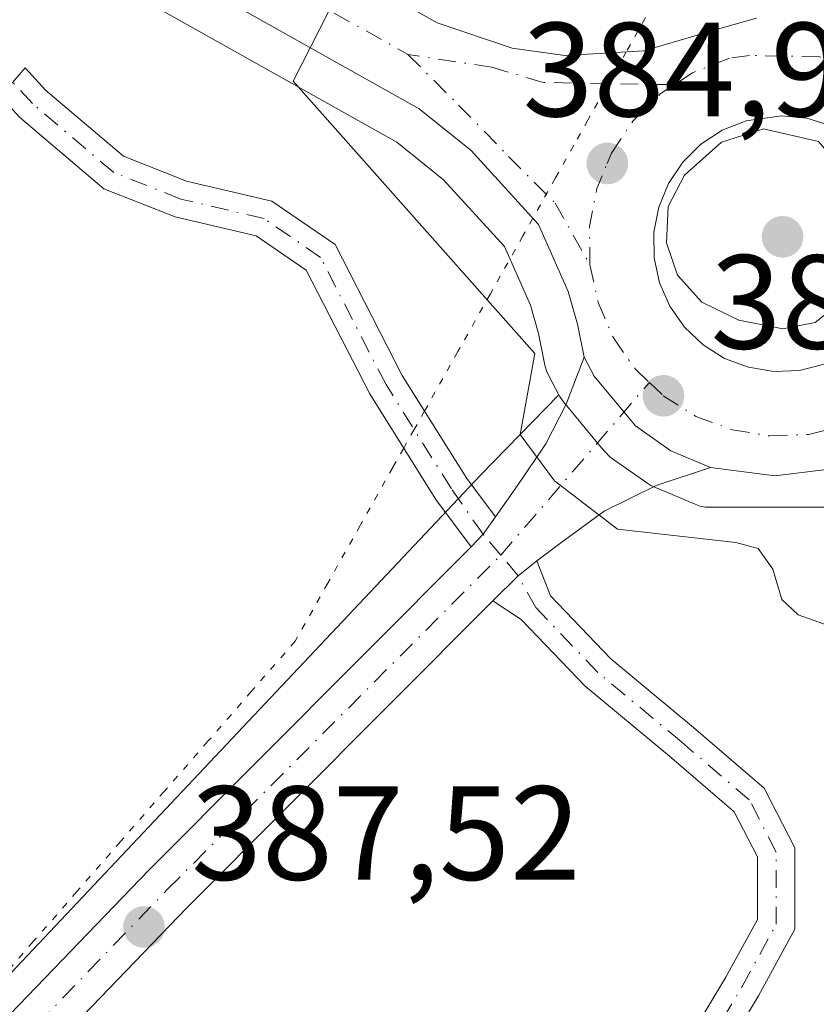
# Model space of a CAD drawing. Units: metres. Extents: x 559912 to 563357, y 4703238 to 4705587.
# Drawn here: x 562318 to 562378, y 4704376 to 4704449 of the extents above; entities that cross this region are included whole.
import ezdxf

# ---------------------------------------------------------------- set-up
doc = ezdxf.new("R2010")
doc.units = ezdxf.units.M
doc.header["$MEASUREMENT"] = 0
doc.linetypes.add('DGN Style 4', pattern=[2.6384748266838614, 1.318413404963828, -0.6592067024819142, 0.001648016756204785, -0.6592067024819142])
doc.linetypes.add('DGN Style 5', pattern=[1.1536117293433497, 0.4944050268614355, -0.6592067024819142])
for name, color, linetype, lineweight in [('Camino Cxs', 7, 'Continuous', 0), ('Camino eje', 30, 'DGN Style 4', 13), ('Carretera de calzada única Cxs', 7, 'Continuous', 13), ('Carretera de calzada única eje', 7, 'DGN Style 4', 0), ('Cultivos herbáceos CxS', 92, 'Continuous', 0), ('Curva de nivel normal', 30, 'Continuous', 0), ('Isleta de vial', 135, 'Continuous', 13), ('Núcleo urbano CxS', 7, 'Continuous', 0), ('Pista pavimentada Cxs', 135, 'Continuous', 0), ('Pista pavimentada eje', 135, 'DGN Style 4', 0), ('Punto de cota en terreno', 7, 'Continuous', 0), ('Rótulo de punto de cota en terreno', 7, 'Continuous', 0), ('Vía pecuaria eje', 92, 'DGN Style 5', 0)]:
    doc.layers.add(name, color=color, linetype=linetype, lineweight=lineweight)
doc.styles.add('Style-Arial', font='txt')

# ---------------------------------------------------------------- blocks, each defined once
blk = doc.blocks.new('5PATER')
at = {"layer": 'Núcleo urbano CxS', "linetype": 'Continuous', "lineweight": 0}
h = blk.add_hatch(color=51, dxfattribs=at)
edge = h.paths.add_edge_path()
edge.add_ellipse((0, 0), major_axis=(-0.1095731443231308, -0.1110710700762829), ratio=0.9994222409660322, start_angle=0, end_angle=360)
blk = doc.blocks.new('*U21')
at = {"layer": 'Carretera de calzada única Cxs', "color": 7, "linetype": 'Continuous', "lineweight": 13}
for points in [[(562426.7500999998, 4704403.470100001, 383.6376000000019), (562397.7701000003, 4704416.600099999, 384.0694999999978), (562393.3000999996, 4704417.620100001, 384.1334999999963), (562388.7301000003, 4704417.7601, 384.2746999999945), (562385.7001, 4704417.350099999, 384.3880000000063), (562382.1567000002, 4704416.430600001, 384.5829999999987), (562379.3800999997, 4704415.710100001, 385.0815000000002), (562378.4907000001, 4704415.6007, 385.2541000000056), (562374.4200999998, 4704415.100099999, 386.0359999999928), (562369.6201, 4704415.7401, 386.3867999999929), (562366.6501000002, 4704416.9901, 385.5439000000042), (562364.0000999998, 4704418.840100001, 384.9603999999963), (562363.6201, 4704419.300100001, 384.9358000000066), (562360.9101, 4704422.5601, 385.0001000000047), (562360.1601, 4704423.9901, 385.0654000000068), (562359.6601, 4704426.470100001, 385.1293000000005), (562358.9700999996, 4704428.9101, 385.1725000000006), (562356.7301000003, 4704433.9301, 385.3203000000067), (562351.6901000004, 4704439.450099999, 385.3944999999949), (562347.8201000001, 4704442.5701, 385.3380000000034), (562319.4101, 4704458.540100001, 385.3589000000065)], [(562322.5701000001, 4704463.970100001, 385.2767000000022), (562349.1601, 4704449.0101, 385.1659999999974), (562354.7801000001, 4704447.110099999, 385.1619000000064), (562358.7001, 4704446.5801, 385.0893999999971), (562364.6300999997, 4704446.920100001, 385.0393999999943), (562370.3201000001, 4704448.600099999, 385.0142999999953), (562373.0601000004, 4704449.360099999, 385.0188000000053)], [(562378.6501000002, 4704441.3101, 385.0434999999998), (562376.8300999999, 4704441.870100001, 385.0789999999979), (562374.9200999998, 4704442.0601, 385.1217000000034), (562373.1601, 4704441.8101, 385.2231999999931), (562372.2701000003, 4704441.690099999, 385.2603999999992), (562370.4901000002, 4704440.9801, 385.2937999999995), (562368.8901000004, 4704439.9301, 385.3078999999998), (562367.5301000001, 4704438.5801, 385.2831000000006), (562366.4700999996, 4704436.9901, 385.3122000000003), (562365.7401000002, 4704435.220100001, 385.3303000000014), (562365.3800999997, 4704433.340100001, 385.3527999999933), (562365.4001000002, 4704431.4301, 385.3215000000055), (562365.8000999996, 4704429.5601, 385.2532999999967), (562366.5701000001, 4704427.800100001, 385.1925000000047), (562367.6601, 4704426.2401, 385.1389000000054), (562369.0500999996, 4704424.920100001, 385.1049000000057), (562370.6700999998, 4704423.9001, 385.0506000000024), (562372.4600999998, 4704423.2301, 384.9946999999956), (562374.3501000004, 4704422.920100001, 384.8984000000055), (562376.2600999996, 4704423.0001, 384.8559999999998), (562378.1201, 4704423.460100001, 384.8510999999999)]]:
    blk.add_polyline3d(points, dxfattribs=at)

msp = doc.modelspace()

# ---------------------------------------------------------------- linework, layer by layer
at = {"layer": 'Camino Cxs', "color": 7, "linetype": 'Continuous', "lineweight": 0, "extrusion": (-0.005403364765282832, 0.09012147271715386, 0.9959161228760707), "elevation": 421314.0081038332, "flags": 128}
msp.add_lwpolyline([(-842899.76376838, -4643247.657812493), (-842898.7642124703, -4643246.398443524), (-842897.8237187637, -4643245.499052491)], dxfattribs=at)
at = {"layer": 'Camino Cxs', "color": 7, "linetype": 'Continuous', "lineweight": 0, "extrusion": (0.1278033623403701, -0.03851858633664865, 0.9910512696531509), "elevation": -108954.004385323, "flags": 128}
msp.add_lwpolyline([(4666554.560879581, 811832.7421965644), (4666556.911398912, 811831.4738585021), (4666558.369672513, 811830.4415077342)], dxfattribs=at)
at = {"layer": 'Camino Cxs', "color": 7, "linetype": 'Continuous', "lineweight": 0}
for points in [[(562353.5154999997, 4704412.045299999, 385.6423999999971), (562352.5926999999, 4704410.7335, 385.7560999999987), (562351.7074999996, 4704409.783100001, 385.8372999999993), (562349.0673000002, 4704413.339500001, 386.0671000000002), (562344.1116000004, 4704421.2421, 387.3111000000063), (562339.3504999997, 4704430.5065, 388.8800000000047), (562335.6253000004, 4704433.067500001, 388.8316999999952), (562329.5647999998, 4704434.486099999, 388.9495000000024), (562324.2273000004, 4704436.592900001, 389.2452000000048), (562317.8992, 4704441.958100001, 389.170499999993), (562316.4298, 4704443.557, 389.1665000000066), (562317.3937999997, 4704444.577, 389.136599999998), (562318.3191999998, 4704445.6391, 389.1205000000046), (562319.8426999999, 4704443.981100001, 389.3334999999934), (562325.6853, 4704439.0275, 389.186400000006), (562330.4020999996, 4704437.1657, 389.168399999995), (562336.7768999999, 4704435.673699999, 389.0090000000055), (562341.5182999996, 4704432.413899999, 388.519100000005), (562346.5471000001, 4704422.6283, 387.0469000000012), (562351.3809000002, 4704414.920299999, 385.9622999999993)], [(562353.3315000003, 4704405.7465, 385.8608999999997), (562355.2133, 4704407.634299999, 385.6916000000056), (562356.6136999996, 4704408.735300001, 385.5537999999942), (562357.6277000001, 4704406.1249, 385.6291999999958), (562362.1447000002, 4704401.4027, 385.8821000000025), (562368.3344999999, 4704396.2619, 386.6052999999956), (562373.6319000004, 4704391.7371, 387.3570999999938), (562375.9234999996, 4704387.274499999, 387.7311000000045), (562375.9234999996, 4704381.181500001, 388.0142000000051), (562373.1986999996, 4704376.1863, 388.2445000000007), (562370.3265000005, 4704371.3991, 389.1744000000036), (562367.9254999999, 4704372.8397, 388.630799999999), (562370.7681, 4704377.577500001, 388.0160000000033), (562373.1234999998, 4704381.895500001, 387.9138999999996), (562373.1234999998, 4704386.5975, 387.6710000000021), (562371.3932999996, 4704389.966700001, 387.4668999999994), (562366.5307, 4704394.120300001, 386.9833999999973), (562360.2323000003, 4704399.351100001, 386.1490999999951), (562355.4357000003, 4704404.365700001, 385.7985000000044)]]:
    msp.add_polyline3d(points, close=True, dxfattribs=at)
for points in [[(562351.7074999996, 4704409.783100001, 385.8372999999993), (562349.0673000002, 4704413.339500001, 386.0671000000002), (562344.1116000004, 4704421.2421, 387.3111000000063), (562339.3504999997, 4704430.5065, 388.8800000000047), (562335.6253000004, 4704433.067500001, 388.8316999999952), (562329.5647999998, 4704434.486099999, 388.9495000000024), (562324.2273000004, 4704436.592900001, 389.2452000000048), (562317.8992, 4704441.958100001, 389.170499999993), (562316.4298, 4704443.557, 389.1665000000066), (562317.3937999997, 4704444.577, 389.136599999998), (562318.3191999998, 4704445.6391, 389.1205000000046), (562319.8426999999, 4704443.981100001, 389.3334999999934), (562325.6853, 4704439.0275, 389.186400000006), (562330.4020999996, 4704437.1657, 389.168399999995), (562336.7768999999, 4704435.673699999, 389.0090000000055), (562341.5182999996, 4704432.413899999, 388.519100000005), (562346.5471000001, 4704422.6283, 387.0469000000012), (562351.3809000002, 4704414.920299999, 385.9622999999993), (562353.5153999999, 4704412.045299999, 385.6423999999971)], [(562356.6136999996, 4704408.735300001, 385.5537999999942), (562357.6277000001, 4704406.1249, 385.6291999999958), (562362.1447000002, 4704401.4027, 385.8821000000025), (562368.3344999999, 4704396.2619, 386.6052999999956), (562373.6319000004, 4704391.7371, 387.3570999999938), (562375.9234999996, 4704387.274499999, 387.7311000000045), (562375.9234999996, 4704381.181500001, 388.0142000000051), (562373.1986999996, 4704376.1863, 388.2445000000007), (562370.3265000005, 4704371.3991, 389.1744000000036), (562367.9254999999, 4704372.8397, 388.630799999999), (562370.7681, 4704377.577500001, 388.0160000000033), (562373.1234999998, 4704381.895500001, 387.9138999999996), (562373.1234999998, 4704386.5975, 387.6710000000021), (562371.3932999996, 4704389.966700001, 387.4668999999994), (562366.5307, 4704394.120300001, 386.9833999999973), (562360.2323000003, 4704399.351100001, 386.1490999999951), (562355.4357000003, 4704404.365700001, 385.7985000000044), (562353.3315000003, 4704405.7465, 385.8608999999997)]]:
    msp.add_polyline3d(points, dxfattribs=at)
at = {"layer": 'Camino eje', "color": 30, "linetype": 'DGN Style 4', "lineweight": 13}
for points in [[(562353.9123000001, 4704409.1621, 385.7151000000013), (562352.5926999999, 4704410.7335, 385.7560999999987), (562350.2241000002, 4704414.129899999, 386.0184000000008), (562345.3293000003, 4704421.9351, 387.1686999999947), (562340.4345000006, 4704431.460100001, 388.6362999999984), (562336.2011000002, 4704434.3707, 388.9260999999969), (562329.9833000004, 4704435.8259, 389.0503999999929), (562324.9562999997, 4704437.8103, 389.1551000000036), (562318.8709000006, 4704442.969500001, 389.3337999999931), (562317.3936999999, 4704444.577, 389.136599999998)], [(562369.1259000005, 4704372.1193, 388.8631000000024), (562371.9835000001, 4704376.881899999, 388.0599999999977), (562374.5235000001, 4704381.5385, 387.9548000000068), (562374.5235000001, 4704386.936100001, 387.6977999999945), (562372.5126999998, 4704390.8519, 387.3460999999952), (562367.4325000001, 4704395.191099999, 386.6876000000047), (562361.1885000002, 4704400.376900001, 386.0100999999996), (562356.5317000002, 4704405.245300001, 385.709400000007), (562355.2133, 4704407.634299999, 385.6916000000056), (562353.9123000001, 4704409.1621, 385.7151000000013)]]:
    msp.add_polyline3d(points, dxfattribs=at)
at = {"layer": 'Carretera de calzada única Cxs', "color": 7, "linetype": 'Continuous', "lineweight": 13, "extrusion": (0.04955492243586229, -0.00812805605844783, 0.9987383262732468), "elevation": -9984.983134294402, "flags": 128}
msp.add_lwpolyline([(4733415.386891052, 206252.1157690241), (4733415.386891052, 206250.1980949923)], dxfattribs=at)
at = {"layer": 'Carretera de calzada única Cxs', "color": 7, "linetype": 'Continuous', "lineweight": 13, "extrusion": (0.1215276473429575, 0.417987231211883, 0.9002875682109075), "elevation": 2035077.025774468, "flags": 128}
msp.add_lwpolyline([(773381.3542672439, -4208103.92449723), (773385.1232507369, -4208102.128246757), (773389.9110689708, -4208101.322357683)], dxfattribs=at)
at = {"layer": 'Carretera de calzada única Cxs', "color": 7, "linetype": 'Continuous', "lineweight": 13}
for points in [[(562192.7301000003, 4704539.9801, 385.7335000000021), (562206.4200999998, 4704533.2501, 385.375), (562230.8800999997, 4704519.8301, 385.2201000000059), (562267.4700999996, 4704497.3201, 384.9934000000067), (562290.9200999998, 4704483.020099999, 385.8493000000017), (562322.5701000001, 4704463.970100001, 385.2767000000022), (562349.1601, 4704449.0101, 385.1659999999974), (562354.7801000001, 4704447.110099999, 385.1619000000064), (562358.7001, 4704446.5801, 385.0893999999971), (562364.6300999997, 4704446.920100001, 385.0393999999943), (562370.3201000001, 4704448.600099999, 385.0142999999953), (562373.0601000004, 4704449.360099999, 385.0188000000053)], [(562360.1601, 4704423.9901, 385.0654000000068), (562359.6601, 4704426.470100001, 385.1293000000005), (562358.9700999996, 4704428.9101, 385.1725000000006), (562356.7301000003, 4704433.9301, 385.3203000000067), (562351.6901000004, 4704439.450099999, 385.3944999999949), (562347.8201000001, 4704442.5701, 385.3380000000034), (562319.4101, 4704458.540100001, 385.3589000000065), (562287.6700999998, 4704477.6501, 385.0823999999994), (562264.1901000004, 4704491.970100001, 384.9131999999955), (562227.7200999996, 4704514.4001, 384.940499999997), (562203.5201000003, 4704527.6801, 385.0385999999999), (562190.0500999996, 4704534.300100001, 385.5556999999972)], [(562378.6501000002, 4704441.3101, 385.0434999999998), (562376.8300999999, 4704441.870100001, 385.0789999999979), (562374.9200999998, 4704442.0601, 385.1217000000034), (562373.1601, 4704441.8101, 385.2231999999931), (562372.2701000003, 4704441.690099999, 385.2603999999992), (562370.4901000002, 4704440.9801, 385.2937999999995), (562368.8901000004, 4704439.9301, 385.3078999999998), (562367.5301000001, 4704438.5801, 385.2831000000006), (562366.4700999996, 4704436.9901, 385.3122000000003), (562365.7401000002, 4704435.220100001, 385.3303000000014), (562365.3800999997, 4704433.340100001, 385.3527999999933), (562365.4001000002, 4704431.4301, 385.3215000000055), (562365.8000999996, 4704429.5601, 385.2532999999967), (562366.5701000001, 4704427.800100001, 385.1925000000047), (562367.6601, 4704426.2401, 385.1389000000054), (562369.0500999996, 4704424.920100001, 385.1049000000057), (562370.6700999998, 4704423.9001, 385.0506000000024), (562372.4600999998, 4704423.2301, 384.9946999999956)], [(562360.1601, 4704423.9901, 385.0654000000068), (562360.9101, 4704422.5601, 385.0001000000047), (562363.6201, 4704419.300100001, 384.9358000000066), (562364.0000999998, 4704418.840100001, 384.9603999999963), (562366.6501000002, 4704416.9901, 385.5439000000042), (562369.6201, 4704415.7401, 386.3867999999929)], [(562374.3501000004, 4704422.920100001, 384.8984000000055), (562376.2600999996, 4704423.0001, 384.8559999999998), (562378.1201, 4704423.460100001, 384.8510999999999)]]:
    msp.add_polyline3d(points, dxfattribs=at)
at = {"layer": 'Carretera de calzada única eje', "color": 7, "linetype": 'DGN Style 4', "lineweight": 0, "extrusion": (0.02136316221929879, -0.00618625566874749, 0.9997526421774503), "elevation": -16703.97225820469, "flags": 128}
msp.add_lwpolyline([(4675204.709110143, 768180.6953205703), (4675207.457509892, 768181.5226278747), (4675210.338419695, 768181.7843494079), (4675212.358405665, 768181.5675902283)], dxfattribs=at)
at = {"layer": 'Carretera de calzada única eje', "color": 7, "linetype": 'DGN Style 4', "lineweight": 0}
for points in [[(562092.8101000004, 4704566.390100001, 388.9686999999976), (562104.5800999999, 4704563.9301, 388.2995999999985), (562120.8300999999, 4704560.540100001, 387.3963999999978), (562132.6001000004, 4704558.0801, 386.7553000000044), (562144.7901, 4704554.6801, 386.2078000000038), (562152.2500999998, 4704552.3201, 385.9655000000057), (562159.8300999999, 4704549.9301, 385.8029999999999), (562170.3601000002, 4704546.110099999, 385.5813999999955), (562176.1501000002, 4704543.7501, 385.4333999999944), (562182.0601000004, 4704541.350099999, 385.3950000000041), (562186.7701000003, 4704539.220100001, 385.351999999999), (562191.3901000004, 4704537.140100001, 385.2992999999988), (562198.1300999997, 4704533.8301, 385.2434999999969), (562204.9700999996, 4704530.460100001, 385.1867000000057), (562229.3000999996, 4704517.110099999, 385.026199999993), (562265.8300999999, 4704494.640100001, 384.8846000000049), (562277.5601000004, 4704487.4901, 384.9370999999956), (562289.2901, 4704480.3301, 385.2946999999986), (562305.1201, 4704470.8101, 385.2373999999982), (562320.9901000002, 4704461.2501, 385.2981), (562334.2901, 4704453.770099999, 385.2749999999942), (562346.9672999998, 4704446.6459, 385.2464000000036)], [(562366.9227, 4704444.3969, 385.0749000000069), (562361.9546999997, 4704444.446699999, 385.090200000006), (562357.0928999997, 4704444.559699999, 385.1370000000024), (562353.2487000005, 4704445.690300001, 385.1950999999972), (562346.9672999998, 4704446.6459, 385.2464000000036)], [(562346.9672999998, 4704446.6459, 385.2464000000036), (562350.7613000004, 4704442.863700001, 385.2434999999969), (562354.4924999997, 4704439.019500001, 385.2477999999974), (562357.9974999996, 4704435.5145, 385.1714000000065), (562360.5900999998, 4704430.9001, 385.1346999999951)], [(562381.4234999996, 4704445.1231, 384.6901999999973), (562380.4801000003, 4704445.640100001, 384.7102000000014), (562377.7600999996, 4704446.4801, 384.7776000000013), (562372.5201000003, 4704446.5801, 384.959799999997), (562371.0401, 4704446.380100001, 384.991599999994), (562368.2600999996, 4704445.270099999, 385.0546999999933), (562366.9227, 4704444.3969, 385.0749000000069)], [(562361.8800999997, 4704438.4901, 385.1540999999997), (562362.2001, 4704439.270099999, 385.147100000002), (562363.8000999996, 4704441.6501, 385.1300000000047), (562365.8400999998, 4704443.690099999, 385.0883999999933), (562366.9227, 4704444.3969, 385.0749000000069)], [(562360.5900999998, 4704430.9001, 385.1346999999951), (562361.2001, 4704428.0801, 385.084799999997), (562362.3501000004, 4704425.4301, 384.9817999999942), (562363.9901000002, 4704423.0801, 384.9241000000038), (562365.0351, 4704422.090100001, 384.9128000000055)], [(562365.0351, 4704422.090100001, 384.9128000000055), (562366.0800999999, 4704421.100099999, 384.9627000000037), (562368.5201000003, 4704419.5601, 385.0562000000064), (562371.2200999996, 4704418.5601, 384.972299999994), (562374.0601000004, 4704418.090100001, 384.8666999999987), (562376.9501, 4704418.210100001, 384.7902000000031), (562378.3400999998, 4704418.5551, 384.7271999999939)]]:
    msp.add_polyline3d(points, dxfattribs=at)
at = {"layer": 'Cultivos herbáceos CxS', "color": 92, "linetype": 'Continuous', "lineweight": 0}
for points in [[(562129.6429000003, 4704552.428300001, 386.9946999999956), (562131.1495000003, 4704552.113800001, 386.8837000000058), (562143.0450999998, 4704548.7941, 386.5179999999964), (562145.1387999998, 4704548.133099999, 386.3632999999973), (562152.4267999995, 4704545.8325, 386.2225000000035), (562157.8564999999, 4704544.1183, 386.1434000000008), (562168.1630999995, 4704540.3795, 385.7551999999997), (562179.6369000003, 4704535.7128, 385.3200999999972), (562188.7704999996, 4704531.5864, 385.1129999999976), (562202.1360999999, 4704525.0175, 385.0959000000003), (562226.2117, 4704511.806, 385.0314000000071), (562262.6234999998, 4704489.411900001, 385.3698000000004), (562286.1153999995, 4704475.0845, 385.5473000000056), (562317.8627000004, 4704455.970000001, 385.7571999999927), (562317.9250999996, 4704455.933499999, 385.7617000000027), (562346.1320000002, 4704440.0777, 385.805600000007), (562349.6288999999, 4704437.258400001, 385.7185999999929), (562354.1879000004, 4704432.265100001, 385.6027999999933), (562356.1423000004, 4704427.885500001, 385.5329999999958), (562356.7418999998, 4704425.7645, 385.4300999999978), (562357.2193999998, 4704423.397299999, 385.3594000000012), (562357.3410999998, 4704422.964199999, 385.3387999999977), (562357.5033999998, 4704422.596700001, 385.3076000000001), (562358.2533999998, 4704421.1667, 385.2314999999944)], [(562188.7704999996, 4704531.5864, 385.1129999999976), (562202.1360999999, 4704525.0175, 385.0959000000003), (562226.2117, 4704511.806, 385.0314000000071), (562262.6234999998, 4704489.411900001, 385.3698000000004), (562286.1153999995, 4704475.0845, 385.5473000000056), (562317.8627000004, 4704455.970000001, 385.7571999999927), (562317.9250999996, 4704455.933499999, 385.7617000000027), (562346.1320000002, 4704440.0777, 385.805600000007), (562349.6288999999, 4704437.258400001, 385.7185999999929), (562354.1879000004, 4704432.265100001, 385.6027999999933), (562356.1423000004, 4704427.885500001, 385.5329999999958), (562356.7418999998, 4704425.7645, 385.4300999999978), (562357.2193999998, 4704423.397299999, 385.3594000000012), (562357.3410999998, 4704422.964199999, 385.3387999999977), (562357.5033999998, 4704422.596700001, 385.3076000000001), (562358.2533999998, 4704421.1667, 385.2314999999944), (562352.4005000005, 4704415.161599999, 385.9323000000004), (562259.3803000003, 4704316.5255, 392.4106999999931)], [(562358.2533999998, 4704421.1667, 385.2314999999944), (562352.4005000005, 4704415.161599999, 385.9323000000004), (562259.3803000003, 4704316.5255, 392.4106999999931), (562274.4815999996, 4704310.099400001, 392.1106), (562304.3158999998, 4704297.403700001, 391.6998000000021), (562372.4495000001, 4704268.4102, 391.0402999999933), (562354.8037, 4704214.682600001, 391.9035000000004), (562406.1266000001, 4704197.8444, 390.3445000000065), (562411.7421000004, 4704215.4857, 390.0896999999969), (562423.7679000003, 4704215.4857, 389.784799999994), (562432.4550999999, 4704252.597999999, 390.0002999999998), (562432.5906999996, 4704253.177100001, 389.9964999999939), (562448.9064999997, 4704249.6165, 389.5994000000064), (562471.2374999998, 4704244.7432, 389.1157999999996), (562476.6961000003, 4704243.551899999, 389.0550999999978), (562483.9133000001, 4704262.799100001, 388.8589999999967), (562498.7927000001, 4704258.374100001, 388.5641000000033), (562513.5802999996, 4704253.976299999, 388.4388999999938), (562535.1693000002, 4704254.560900001, 388.1113999999943), (562542.8485000003, 4704254.7687, 387.982600000003), (562543.2511, 4704254.7797, 387.9743000000017), (562558.4885, 4704256.385299999, 387.7642000000051)]]:
    msp.add_polyline3d(points, dxfattribs=at)
at = {"layer": 'Curva de nivel normal', "color": 30, "linetype": 'Continuous', "lineweight": 0, "elevation": 385, "flags": 128}
for points in [[(562383.9800000004, 4704401.9301), (562376.1699999999, 4704404.700099999), (562374.9500000002, 4704405.840100001), (562374.2800000003, 4704408.120100001), (562373.1799999997, 4704409.6801), (562371.5099999999, 4704410.110099999), (562362.6500000004, 4704411.120100001), (562357.9400000004, 4704414.7401), (562355.3799999999, 4704418.200099999), (562356.4600000001, 4704424.2601), (562338.3799999999, 4704444.6501), (562342.3700000001, 4704452.5001)], [(562373.5700000003, 4704441.0801), (562370.4400000004, 4704440.090100001), (562367.6699999999, 4704437.620100001), (562366.4400000004, 4704435.2601), (562366.3300000001, 4704432.540100001), (562367.1399999997, 4704430.120100001), (562368.9699999997, 4704428.100099999), (562371.7199999997, 4704426.7601), (562375.0199999996, 4704426.120100001), (562377.4400000004, 4704426.5801), (562379.9699999997, 4704428.5801), (562381.8600000005, 4704432.9901), (562380.5599999996, 4704436.780099999), (562377.7000000002, 4704440.140100001), (562373.5700000003, 4704441.0801)]]:
    msp.add_lwpolyline(points, dxfattribs=at)
at = {"layer": 'Isleta de vial', "color": 135, "linetype": 'Continuous', "lineweight": 13}
for points in [[(562378.6501000002, 4704441.3101, 385.0434999999998), (562376.8300999999, 4704441.870100001, 385.0789999999979), (562374.9200999998, 4704442.0601, 385.1217000000034), (562373.1601, 4704441.8101, 385.2231999999931), (562372.2701000003, 4704441.690099999, 385.2603999999992), (562370.4901000002, 4704440.9801, 385.2937999999995), (562368.8901000004, 4704439.9301, 385.3078999999998), (562367.5301000001, 4704438.5801, 385.2831000000006), (562366.4700999996, 4704436.9901, 385.3122000000003), (562365.7401000002, 4704435.220100001, 385.3303000000014), (562365.3800999997, 4704433.340100001, 385.3527999999933), (562365.4001000002, 4704431.4301, 385.3215000000055), (562365.8000999996, 4704429.5601, 385.2532999999967), (562366.5701000001, 4704427.800100001, 385.1925000000047), (562367.6601, 4704426.2401, 385.1389000000054), (562369.0500999996, 4704424.920100001, 385.1049000000057), (562370.6700999998, 4704423.9001, 385.0506000000024), (562372.4600999998, 4704423.2301, 384.9946999999956), (562374.3501000004, 4704422.920100001, 384.8984000000055)], [(562374.3501000004, 4704422.920100001, 384.8984000000055), (562376.2600999996, 4704423.0001, 384.8559999999998), (562378.1201, 4704423.460100001, 384.8510999999999)]]:
    msp.add_polyline3d(points, dxfattribs=at)
at = {"layer": 'Núcleo urbano CxS', "color": 7, "linetype": 'Continuous', "lineweight": 0}
for points in [[(562129.6429000003, 4704552.428300001, 386.9946999999956), (562131.1495000003, 4704552.113800001, 386.8837000000058), (562143.0450999998, 4704548.7941, 386.5179999999964), (562145.1387999998, 4704548.133099999, 386.3632999999973), (562152.4267999995, 4704545.8325, 386.2225000000035), (562157.8564999999, 4704544.1183, 386.1434000000008), (562168.1630999995, 4704540.3795, 385.7551999999997), (562179.6369000003, 4704535.7128, 385.3200999999972), (562188.7704999996, 4704531.5864, 385.1129999999976), (562202.1360999999, 4704525.0175, 385.0959000000003), (562226.2117, 4704511.806, 385.0314000000071), (562262.6234999998, 4704489.411900001, 385.3698000000004), (562286.1153999995, 4704475.0845, 385.5473000000056), (562317.8627000004, 4704455.970000001, 385.7571999999927), (562317.9250999996, 4704455.933499999, 385.7617000000027), (562346.1320000002, 4704440.0777, 385.805600000007), (562349.6288999999, 4704437.258400001, 385.7185999999929), (562354.1879000004, 4704432.265100001, 385.6027999999933), (562356.1423000004, 4704427.885500001, 385.5329999999958), (562356.7418999998, 4704425.7645, 385.4300999999978), (562357.2193999998, 4704423.397299999, 385.3594000000012), (562357.3410999998, 4704422.964199999, 385.3387999999977), (562357.5033999998, 4704422.596700001, 385.3076000000001), (562358.2533999998, 4704421.1667, 385.2314999999944)], [(562379.8828999996, 4704412.753599999, 384.5939000000071), (562369.3246999999, 4704412.752900001, 384.7501000000047), (562369.2235000003, 4704412.7665, 384.7507000000041), (562368.8331000004, 4704412.8453, 384.7534000000014), (562368.4563999996, 4704412.975299999, 384.7562000000034), (562365.4863, 4704414.225299999, 384.8335999999982), (562365.1501000002, 4704414.392200001, 384.8438000000024), (562364.9329000004, 4704414.530300001, 384.8500000000058), (562362.2829999998, 4704416.3804, 384.9128000000055), (562362.0717000002, 4704416.5419, 384.9245999999985), (562361.6945000002, 4704416.9209, 384.9441999999981), (562361.3102000002, 4704417.3859, 384.9627999999939), (562358.6031, 4704420.642300001, 385.1974000000046), (562358.3120999997, 4704421.0601, 385.2253999999957), (562358.2533999998, 4704421.1667, 385.2314999999944), (562357.5033999998, 4704422.596700001, 385.3076000000001), (562357.3410999998, 4704422.964199999, 385.3387999999977), (562357.2193999998, 4704423.397299999, 385.3594000000012), (562356.7418999998, 4704425.7645, 385.4300999999978), (562356.1423000004, 4704427.885500001, 385.5329999999958), (562354.1879000004, 4704432.265100001, 385.6027999999933), (562349.6288999999, 4704437.258400001, 385.7185999999929), (562346.1320000002, 4704440.0777, 385.805600000007), (562317.9250999996, 4704455.933499999, 385.7617000000027)], [(562259.3803000003, 4704316.5255, 392.4106999999931), (562352.4005000005, 4704415.161599999, 385.9323000000004), (562358.2533999998, 4704421.1667, 385.2314999999944), (562358.3120999997, 4704421.0601, 385.2253999999957), (562358.6031, 4704420.642300001, 385.1974000000046), (562361.3102000002, 4704417.3859, 384.9627999999939), (562361.6945000002, 4704416.9209, 384.9441999999981), (562362.0717000002, 4704416.5419, 384.9245999999985), (562362.2829999998, 4704416.3804, 384.9128000000055), (562364.9329000004, 4704414.530300001, 384.8500000000058), (562365.1501000002, 4704414.392200001, 384.8438000000024), (562365.4863, 4704414.225299999, 384.8335999999982), (562368.4563999996, 4704412.975299999, 384.7562000000034), (562368.8331000004, 4704412.8453, 384.7534000000014), (562369.2235000003, 4704412.7665, 384.7507000000041), (562369.3246999999, 4704412.752900001, 384.7501000000047), (562379.8828999996, 4704412.753599999, 384.5939000000071)], [(562358.2533999998, 4704421.1667, 385.2314999999944), (562352.4005000005, 4704415.161599999, 385.9323000000004), (562259.3803000003, 4704316.5255, 392.4106999999931), (562274.4815999996, 4704310.099400001, 392.1106), (562304.3158999998, 4704297.403700001, 391.6998000000021), (562372.4495000001, 4704268.4102, 391.0402999999933), (562354.8037, 4704214.682600001, 391.9035000000004), (562406.1266000001, 4704197.8444, 390.3445000000065), (562411.7421000004, 4704215.4857, 390.0896999999969), (562423.7679000003, 4704215.4857, 389.784799999994), (562432.4550999999, 4704252.597999999, 390.0002999999998), (562432.5906999996, 4704253.177100001, 389.9964999999939), (562448.9064999997, 4704249.6165, 389.5994000000064), (562471.2374999998, 4704244.7432, 389.1157999999996), (562476.6961000003, 4704243.551899999, 389.0550999999978), (562483.9133000001, 4704262.799100001, 388.8589999999967), (562498.7927000001, 4704258.374100001, 388.5641000000033), (562513.5802999996, 4704253.976299999, 388.4388999999938), (562535.1693000002, 4704254.560900001, 388.1113999999943), (562542.8485000003, 4704254.7687, 387.982600000003), (562543.2511, 4704254.7797, 387.9743000000017), (562558.4885, 4704256.385299999, 387.7642000000051)], [(562358.2533999998, 4704421.1667, 385.2314999999944), (562358.3120999997, 4704421.0601, 385.2253999999957), (562358.6031, 4704420.642300001, 385.1974000000046), (562361.3102000002, 4704417.3859, 384.9627999999939), (562361.6945000002, 4704416.9209, 384.9441999999981), (562362.0717000002, 4704416.5419, 384.9245999999985), (562362.2829999998, 4704416.3804, 384.9128000000055), (562364.9329000004, 4704414.530300001, 384.8500000000058), (562365.1501000002, 4704414.392200001, 384.8438000000024), (562365.4863, 4704414.225299999, 384.8335999999982), (562368.4563999996, 4704412.975299999, 384.7562000000034), (562368.8331000004, 4704412.8453, 384.7534000000014), (562369.2235000003, 4704412.7665, 384.7507000000041), (562369.3246999999, 4704412.752900001, 384.7501000000047), (562379.8828999996, 4704412.753599999, 384.5939000000071), (562379.8920999998, 4704412.7543, 384.5935999999929), (562379.9009999996, 4704412.755999999, 384.5932999999932), (562380.1337000001, 4704412.806299999, 384.5850000000065), (562384.1278999997, 4704413.842800001, 384.4409000000014)], [(562358.2533999998, 4704421.1667, 385.2314999999944), (562358.3120999997, 4704421.0601, 385.2253999999957), (562358.6031, 4704420.642300001, 385.1974000000046), (562361.3102000002, 4704417.3859, 384.9627999999939), (562361.6945000002, 4704416.9209, 384.9441999999981), (562362.0717000002, 4704416.5419, 384.9245999999985), (562362.2829999998, 4704416.3804, 384.9128000000055), (562364.9329000004, 4704414.530300001, 384.8500000000058), (562365.1501000002, 4704414.392200001, 384.8438000000024), (562365.4863, 4704414.225299999, 384.8335999999982), (562368.4563999996, 4704412.975299999, 384.7562000000034), (562368.8331000004, 4704412.8453, 384.7534000000014), (562369.2235000003, 4704412.7665, 384.7507000000041), (562369.3246999999, 4704412.752900001, 384.7501000000047), (562379.8828999996, 4704412.753599999, 384.5939000000071), (562379.8920999998, 4704412.7543, 384.5935999999929), (562379.9009999996, 4704412.755999999, 384.5932999999932), (562380.1337000001, 4704412.806299999, 384.5850000000065), (562384.1278999997, 4704413.842800001, 384.4409000000014)]]:
    msp.add_polyline3d(points, dxfattribs=at)
at = {"layer": 'Pista pavimentada Cxs', "color": 135, "linetype": 'Continuous', "lineweight": 0, "extrusion": (-0.005403364765282832, 0.09012147271715386, 0.9959161228760707), "elevation": 421314.0081038332, "flags": 128}
msp.add_lwpolyline([(-842899.76376838, -4643247.657812493), (-842898.7642124703, -4643246.398443524), (-842897.8237187637, -4643245.499052491)], dxfattribs=at)
at = {"layer": 'Pista pavimentada Cxs', "color": 135, "linetype": 'Continuous', "lineweight": 0, "extrusion": (0.1278033623403701, -0.03851858633664865, 0.9910512696531509), "elevation": -108954.004385323, "flags": 128}
msp.add_lwpolyline([(4666554.560879581, 811832.7421965644), (4666556.911398912, 811831.4738585021), (4666558.369672513, 811830.4415077342)], dxfattribs=at)
at = {"layer": 'Pista pavimentada Cxs', "color": 135, "linetype": 'Continuous', "lineweight": 0}
for points in [[(562257.1271000003, 4704312.1085, 392.9110999999975), (562287.4071000004, 4704343.8707, 390.7216999999946), (562327.5598999998, 4704385.558700001, 387.3840000000055), (562351.7074999996, 4704409.783100001, 385.8372999999993), (562352.5926999999, 4704410.7335, 385.7560999999987), (562353.5154999997, 4704412.045299999, 385.6423999999971), (562355.1662999997, 4704414.392300001, 385.4998999999953), (562357.2829, 4704417.5011, 385.1203999999998), (562358.8043000001, 4704420.477700001, 385.0798999999971), (562360.1601, 4704423.9901, 385.0654000000068), (562360.9101, 4704422.5601, 385.0001000000047), (562363.6201, 4704419.300100001, 384.9358000000066), (562364.0000999998, 4704418.840100001, 384.9603999999963), (562366.6501000002, 4704416.9901, 385.5439000000042), (562369.6201, 4704415.7401, 386.3867999999929), (562365.5510999998, 4704414.392300001, 386.8545000000013), (562361.6485000001, 4704412.474099999, 385.5262999999977), (562358.4074999997, 4704410.092900001, 385.492499999993), (562356.6136999996, 4704408.735300001, 385.5537999999942), (562355.2133, 4704407.634299999, 385.6916000000056), (562353.3315000003, 4704405.7465, 385.8608999999997), (562330.4171000002, 4704382.759099999, 387.5622000000003), (562290.2950999998, 4704341.1031, 390.6027999999933), (562270.0871000001, 4704319.905900001, 392.1095999999961)], [(562353.5153999999, 4704412.045299999, 385.6423999999971), (562355.1662999997, 4704414.392300001, 385.4998999999953), (562357.2829, 4704417.5011, 385.1203999999998), (562358.8043000001, 4704420.477700001, 385.0798999999971), (562360.1601, 4704423.9901, 385.0654000000068)], [(562360.1601, 4704423.9901, 385.0654000000068), (562360.9101, 4704422.5601, 385.0001000000047), (562363.6201, 4704419.300100001, 384.9358000000066), (562364.0000999998, 4704418.840100001, 384.9603999999963), (562366.6501000002, 4704416.9901, 385.5439000000042), (562369.6201, 4704415.7401, 386.3867999999929)], [(562369.6201, 4704415.7401, 386.3867999999929), (562365.5510999998, 4704414.392300001, 386.8545000000013), (562361.6485000001, 4704412.474099999, 385.5262999999977), (562358.4074999997, 4704410.092900001, 385.492499999993), (562356.6136999996, 4704408.735300001, 385.5537999999942)], [(562192.3957000002, 4704234.2169, 399.8166999999958), (562205.1101000002, 4704252.970899999, 398.1085000000021), (562222.4567, 4704274.8935, 396.2125999999989), (562257.1271000003, 4704312.1085, 392.9110999999975), (562287.4071000004, 4704343.8707, 390.7216999999946), (562327.5598999998, 4704385.558700001, 387.3840000000055), (562351.7074999996, 4704409.783100001, 385.8372999999993)], [(562353.3315000003, 4704405.7465, 385.8608999999997), (562330.4171000002, 4704382.759099999, 387.5622000000003), (562290.2950999998, 4704341.1031, 390.6027999999933), (562270.0871000001, 4704319.905900001, 392.1095999999961)]]:
    msp.add_polyline3d(points, dxfattribs=at)
at = {"layer": 'Pista pavimentada eje', "color": 135, "linetype": 'DGN Style 4', "lineweight": 0, "extrusion": (0.03064799117712056, 0.03562207627016709, 0.9988952739496817), "elevation": 185201.1287114697, "flags": 128}
msp.add_lwpolyline([(2641916.434087649, -3928572.989410693), (2641916.434087649, -3928590.062592854)], dxfattribs=at)
at = {"layer": 'Pista pavimentada eje', "color": 135, "linetype": 'DGN Style 4', "lineweight": 0}
msp.add_polyline3d([(562263.3558999998, 4704315.7435, 392.5645999999979), (562288.8510999996, 4704342.4869, 390.6328000000067), (562328.9885, 4704384.1589, 387.4698999999964), (562353.9123000001, 4704409.1621, 385.7151000000013)], dxfattribs=at)
at = {"layer": 'Vía pecuaria eje', "color": 92, "linetype": 'DGN Style 5', "lineweight": 0}
msp.add_polyline3d([(562365.3096000003, 4704450.409200001, 385.0066999999981), (562363.3079000004, 4704446.8444, 385.0414000000019), (562362.8759000005, 4704446.075099999, 385.0552000000025), (562360.4420999996, 4704441.741000001, 385.1407000000036), (562359.3816000001, 4704439.852299999, 385.1561999999976), (562358.0083999997, 4704437.4068, 385.1690999999992), (562356.3128000004, 4704434.3872, 385.3742000000057), (562355.5746999999, 4704433.072699999, 385.6061999999947), (562353.1409, 4704428.738600001, 386.5204999999987), (562350.7072000002, 4704424.4045, 386.7535999999964), (562348.2735000001, 4704420.070400001, 386.6431000000011), (562348.2156999996, 4704419.967599999, 386.6417999999976), (562347.4351000004, 4704418.577400001, 386.6285999999964), (562346.6544000005, 4704417.187200001, 386.6649000000034), (562345.8397000004, 4704415.736300001, 386.6873999999953), (562343.4060000004, 4704411.402100001, 386.7703000000038), (562340.9721999997, 4704407.068, 386.9216000000015), (562338.5384999998, 4704402.733899999, 386.9268000000012), (562335.2717000004, 4704398.986099999, 386.9180999999954), (562332.0048000002, 4704395.238299999, 387.0170999999973), (562328.7379999999, 4704391.490599999, 387.1708000000072), (562325.4711999996, 4704387.742799999, 387.3561999999947), (562322.2044000002, 4704383.994999999, 387.5696000000025), (562318.9375999998, 4704380.247199999, 387.8184999999939), (562315.6706999998, 4704376.499399999, 388.0678000000044)], dxfattribs=at)

# ---------------------------------------------------------------- block references
at = {"layer": 'Carretera de calzada única Cxs', "color": 7, "linetype": 'Continuous', "lineweight": 13}
msp.add_blockref('*U21', (0, 0), dxfattribs=at)
at = {"layer": 'Punto de cota en terreno', "color": 7, "linetype": 'Continuous', "lineweight": 0, "xscale": 10, "yscale": 10, "zscale": 10}
for p in [(562361.8899999997, 4704438.49, 384.9400000000023), (562375, 4704433, 385.7700000000041), (562366.0899999999, 4704421.100000001, 384.6300000000047), (562327.2199999997, 4704381.34, 387.5200000000041)]:
    msp.add_blockref('5PATER', p, dxfattribs=at)

# ---------------------------------------------------------------- texts
at = {"layer": 'Rótulo de punto de cota en terreno', "color": 7, "linetype": 'Continuous', "lineweight": 0, "style": 'Style-Arial'}
for s, p in [('384,94', (562355.5471999999, 4704442.0178)), ('384,63', (562369.6178000001, 4704424.627800001)), ('387,52', (562330.7478, 4704384.867799999))]:
    msp.add_text(s, height=7.000000000000002, dxfattribs=at).set_placement(p)

doc.saveas('drawing.dxf')
